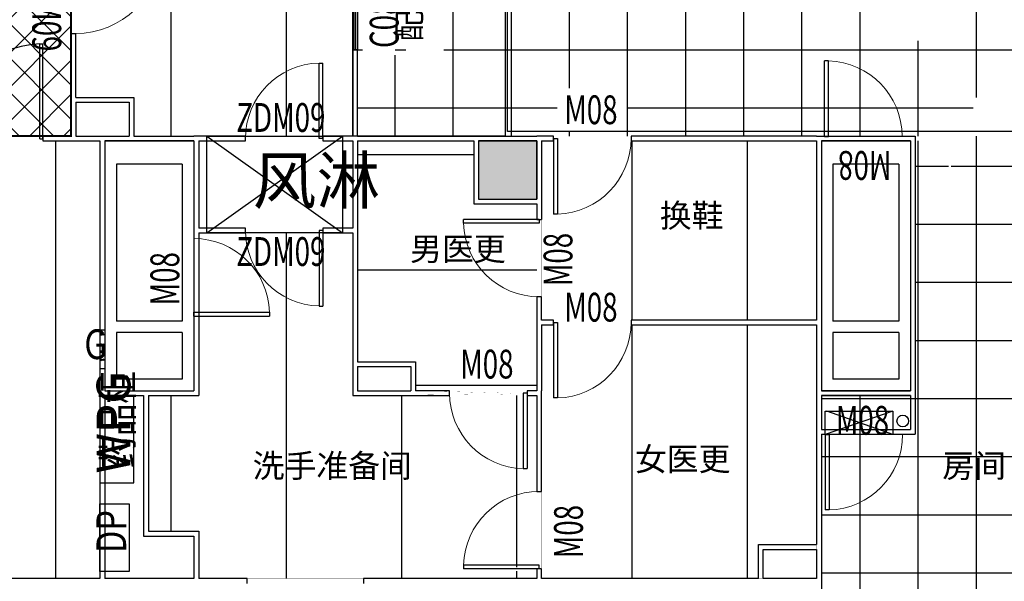
# Model space of a CAD drawing. Extents: x 281364 to 1711293, y 60297 to 317948.
# Drawn here: x 800926 to 811095, y 163568 to 169369 of the extents above; entities that cross this region are included whole.
import ezdxf

# ---------------------------------------------------------------- set-up
doc = ezdxf.new("R2010")
doc.units = 0
doc.header["$LTSCALE"] = 1000
doc.header["$MEASUREMENT"] = 0
for name, color, linetype in [('COLUMN', 9, 'Continuous'), ('PUB_HATCH', 8, 'Continuous'), ('SPACE', 7, 'Continuous'), ('TEXT', 7, 'Continuous'), ('WALL', 9, 'Continuous'), ('WINDOW', 4, 'Continuous'), ('WINDOW_TEXT', 7, 'Continuous'), ('器械', 4, 'Continuous'), ('家具', 40, 'Continuous'), ('手术室器具', 7, 'Continuous'), ('文字', 7, 'Continuous')]:
    doc.layers.add(name, color=color, linetype=linetype)
doc.styles.add('-GBCBIGGBENOR', font='GBENOR.shx', dxfattribs={"bigfont": 'GBCBIG.shx'})
doc.styles.add('_TCH_SPACE', font='SIMPLEX', dxfattribs={"bigfont": 'GBCBIG'})
doc.styles.add('_TCH_WINDOW', font='SIMPLEX', dxfattribs={"bigfont": 'GBCBIG'})
doc.styles.add('标准字体（正体）', font='GBENOR', dxfattribs={"width": 0.9, "height": 350, "bigfont": 'GBCBIG'})
pattern_1 = [(90, (14295.69890021323, 109634.1747865723), (-1190.625, 3.410605131648481e-13), [])]
pattern_2 = [(90, (14295.69890021323, 109634.1747865723), (-600.2335063322009, 1.70530256582424e-13), []), (180, (14295.69890021323, 109634.1747865723), (-1.70530256582424e-13, -600.2335063322009), [])]

# ---------------------------------------------------------------- blocks, each defined once
blk = doc.blocks.new('WPG')
at = {"layer": '器械'}
blk.add_lwpolyline([(31763.0014221794, 20336.79410530969), (32663.0014221794, 20336.79410530969), (32663.0014221794, 20686.79410530969), (31763.0014221794, 20686.79410530969)], close=True, dxfattribs=at)
at = {"layer": '器械', "style": '-GBCBIGGBENOR'}
blk.add_text('WPG', height=350, dxfattribs=at).set_placement((31857.66325532575, 20372.12050818482))
blk = doc.blocks.new('qymb')
at = {"layer": '手术室器具', "color": 8, "lineweight": -3}
for p, q in [((2345666.201083586, 619425.7388851468), (2345666.198930038, 619025.73888557)), ((2345716.200006766, 619425.7431922192), (2345666.201083586, 619425.7388851468)), ((2345677.328161434, 619376.7843717141), (2345668.466773626, 619376.7841808798)), ((2345677.328161434, 619376.7843717141), (2345677.32802912, 619382.9283717126)), ((2345677.32802912, 619382.9283717126), (2345685.680573987, 619376.7845515872)), ((2345677.328161434, 619376.7843717141), (2345677.328293748, 619370.6403717154)), ((2345677.328293748, 619370.6403717154), (2345685.680573987, 619376.7845515872)), ((2345694.032854225, 619382.928731459), (2345685.680573987, 619376.7845515872)), ((2345694.033118854, 619370.6407314618), (2345685.680573987, 619376.7845515872)), ((2345694.03298654, 619376.7847314605), (2345694.032854225, 619382.928731459)), ((2345694.03298654, 619376.7847314605), (2345699.371627538, 619376.7848464306)), ((2345694.03298654, 619376.7847314605), (2345694.033118854, 619370.6407314618)), ((2345708.175506297, 619379.9146710362), (2345702.352495941, 619373.9187295001)), ((2345711.128132616, 619376.7850996125), (2345716.466773615, 619376.7852145827)), ((2345716.200006766, 619425.7431922193), (2345716.200006765, 619025.7431926889)), ((2345677.328161434, 619272.0150753988), (2345668.466773626, 619272.0152662331)), ((2345677.328161434, 619272.0150753988), (2345677.32802912, 619265.8710754004)), ((2345677.32802912, 619265.8710754004), (2345685.680573987, 619272.0148955258)), ((2345677.328161434, 619272.0150753988), (2345677.328293748, 619278.1590753975)), ((2345677.328293748, 619278.1590753975), (2345685.680573987, 619272.0148955258)), ((2345694.033118854, 619278.1587156511), (2345685.680573987, 619272.0148955258)), ((2345694.032854225, 619265.870715654), (2345685.680573987, 619272.0148955258)), ((2345694.03298654, 619272.0147156524), (2345694.032854225, 619265.870715654)), ((2345694.03298654, 619272.0147156524), (2345694.033118854, 619278.1587156511)), ((2345694.03298654, 619272.0147156524), (2345699.371627538, 619272.0146006823)), ((2345708.175506297, 619268.8847760768), (2345702.352495941, 619274.8807176128)), ((2345711.128132616, 619272.0143475004), (2345716.466773615, 619272.0142325303)), ((2345677.328161434, 619198.7843717141), (2345668.466773626, 619198.7841808798)), ((2345677.328161434, 619198.7843717141), (2345677.32802912, 619204.9283717126)), ((2345677.32802912, 619204.9283717126), (2345685.680573987, 619198.7845515872)), ((2345677.328161434, 619198.7843717141), (2345677.328293748, 619192.6403717154)), ((2345677.328293748, 619192.6403717154), (2345685.680573987, 619198.7845515872)), ((2345694.032854225, 619204.928731459), (2345685.680573987, 619198.7845515872)), ((2345694.033118854, 619192.6407314618), (2345685.680573987, 619198.7845515872)), ((2345694.03298654, 619198.7847314605), (2345694.032854225, 619204.928731459)), ((2345694.03298654, 619198.7847314605), (2345699.371627538, 619198.7848464306)), ((2345694.03298654, 619198.7847314605), (2345694.033118854, 619192.6407314618)), ((2345708.175506297, 619201.9146710362), (2345702.352495941, 619195.9187295001)), ((2345711.128132616, 619198.7850996125), (2345716.466773615, 619198.7852145827)), ((2345677.328161434, 619114.0150753988), (2345668.466773626, 619114.0152662331)), ((2345677.328161434, 619114.0150753988), (2345677.32802912, 619107.8710754004)), ((2345677.32802912, 619107.8710754004), (2345685.680573987, 619114.0148955258)), ((2345677.328161434, 619114.0150753988), (2345677.328293748, 619120.1590753975)), ((2345677.328293748, 619120.1590753975), (2345685.680573987, 619114.0148955258)), ((2345694.033118854, 619120.1587156511), (2345685.680573987, 619114.0148955258)), ((2345694.032854225, 619107.870715654), (2345685.680573987, 619114.0148955258)), ((2345694.03298654, 619114.0147156524), (2345694.032854225, 619107.870715654)), ((2345694.03298654, 619114.0147156524), (2345694.033118854, 619120.1587156511)), ((2345694.03298654, 619114.0147156524), (2345699.371627538, 619114.0146006823)), ((2345708.175506297, 619110.8847760768), (2345702.352495941, 619116.8807176128)), ((2345711.128132616, 619114.0143475004), (2345716.466773615, 619114.0142325303)), ((2345716.200006765, 619025.7431926889), (2345666.198930038, 619025.73888557))]:
    blk.add_line(p, q, dxfattribs=at)
for centre in [(2345705.249880077, 619376.7849730216), (2345705.249880077, 619272.0144740914), (2345705.249880077, 619198.7849730216), (2345705.249880077, 619114.0144740914)]:
    blk.add_circle(centre, 5.87825254019613, dxfattribs=at)
blk = doc.blocks.new('_FZH')
blk.add_lwpolyline([(-0.5, -0.5), (0.5, -0.5), (0.5, 0.5), (-0.5, 0.5)], close=True)
at = {"layer": 'PUB_HATCH'}
blk.add_solid([(-0.5, -0.5), (0.5, -0.5), (-0.5, 0.5), (0.5, 0.5)], dxfattribs=at)
blk = doc.blocks.new('$TCHSYS$WIN2D')
for p, q in [((-0.5, 0.5), (0.5, 0.5)), ((-0.5, 0.5), (-0.4999999999999999, -0.5)), ((0.5, 0.5), (0.4999999999999998, -0.5)), ((0.5, 0.1666666666666666), (-0.5, 0.1666666666666666)), ((0.5, -0.1666666666666667), (-0.5, -0.1666666666666667)), ((-0.4999999999999999, -0.5), (0.5, -0.5))]:
    blk.add_line(p, q)
blk = doc.blocks.new('$DorLib2D$00000225')
at = {"color": 0}
for p, q in [((0.4750000000000032, -0.001447885298549778), (0.4750000000000032, 0.7521225008925327)), ((0.4750000000000032, 0.7521225008925327), (0.5000000000000036, 0.7521225008925363)), ((0.5000000000000036, -0.001447885298549778), (0.5000000000000036, 0.7521225008925363)), ((-0.4999999999999982, -3.552713678800501e-15), (-0.5, 0.252035990386009)), ((-0.4750000000000014, 0.252035990386009), (-0.5, 0.252035990386009)), ((-0.4749999999999996, -3.552713678800501e-15), (-0.4750000000000014, 0.252035990386009)), ((-0.4749999999999996, -3.552713678800501e-15), (-0.4999999999999947, -3.552713678800501e-15)), ((0.4750000000000032, -0.001447885298549778), (0.4999999999999929, -0.001447885298549778))]:
    blk.add_line(p, q, dxfattribs=at)
for centre, radius, start, end in [((0.5046168020419071, -0.001920809357812914), 0.7546247204382253, 92.24926861260724, 179.7237749158362), ((-0.5007908120542499, 0.002572563917482285), 0.2507930763238999, 359.7898704778746, 84.09743784757413)]:
    blk.add_arc(centre, radius, start, end, dxfattribs=at)
blk = doc.blocks.new('$DorLib2D$00000001')
for p, q in [((0.45, 0.9750000000000001), (0.5000000000000002, 0.9750000000000001)), ((0.45, 0), (0.45, 0.9750000000000001)), ((0.5, 0), (0.5, 0.9750000000000001)), ((0.5, 0), (0.45, 0))]:
    blk.add_line(p, q)
at = {"lineweight": 13}
blk.add_arc((0.475, 0), 0.975, 91.4692835813538, 180, dxfattribs=at)
blk = doc.blocks.new('8F平面底图')
at = {"color": 8}
for p, q in [((283153.3266965325, -498826.5411752054), (284553.3266965325, -499826.5411752054)), ((283153.3266965325, -499826.5411752059), (284553.3266965325, -498826.541175225)), ((290420.267058352, -501456.541175189), (289500.267058352, -501456.5411751937))]:
    blk.add_line(p, q, dxfattribs=at)
at = {"color": 1}
for p, q in [((290239.5461221067, -501667.8626223886), (289539.5461221067, -501907.8626223886)), ((290239.5461221067, -501907.8626223886), (289555.7850236008, -501667.8626223951))]:
    blk.add_line(p, q, dxfattribs=at)
at = {"color": 8}
for points in [[(283600.0720290306, -499826.5411752054), (283153.3266965325, -499826.5411752054), (283153.3266965325, -498826.5411752054), (283600.0720290306, -498826.5411752054)], [(283600.0720290306, -498826.5411752234), (284553.3266965325, -498826.5411752054), (284553.3266965325, -499826.5411752054), (283600.0720290306, -499826.5411752054)]]:
    blk.add_lwpolyline(points, dxfattribs=at)
at = {"color": 1}
blk.add_lwpolyline([(289539.5461221067, -501667.8626223886), (290239.5461221067, -501667.8626223886), (290239.5461221067, -501907.8626223886), (289539.5461221067, -501907.8626223886)], close=True, dxfattribs=at)
blk.add_circle((290340.9372733443, -501769.7262740711), 60.5835572835058, dxfattribs=at)
at = {"layer": 'WALL', "color": 2}
for p, q in [((281750.2670583565, -497766.5411752267), (281750.267058355, -498426.5411751157)), ((281750.2670583565, -497766.5411752267), (281800.2670583577, -497766.5411752204)), ((281800.2670583588, -498426.5411752126), (281800.2670583577, -497766.5411752204)), ((281750.267058444, -498426.5411751157), (281750.2670585117, -498826.5411752074)), ((281800.2670584354, -498476.5411751615), (281800.2670584354, -498826.5411751478)), ((281750.2670585117, -498826.5411752074), (281460.1069012699, -498826.5411752179)), ((281460.1069012699, -498826.5411752179), (281460.1069012699, -498876.5411751955)), ((281460.1069012699, -498876.5411751955), (281750.267058444, -498876.5411751937))]:
    blk.add_line(p, q, dxfattribs=at)
at = {"layer": 'WALL', "color": 6}
for p, q in [((284710.2670583553, -497936.8205960178), (284660.2670583585, -497936.8205960178)), ((284660.2670583585, -497936.8205960178), (284660.2670583562, -498826.541175191)), ((284710.2670583562, -498826.5411751804), (284710.2670583553, -497936.8205960178)), ((281800.2670583588, -498426.5411752126), (282400.2670583371, -498426.5411752126)), ((282400.2670583371, -498426.5411752126), (282400.2670583376, -498826.5411752154)), ((281800.2670584354, -498476.5411751615), (282350.2670583371, -498476.5411751615)), ((282350.2670583371, -498476.5411751615), (282350.2670583373, -498826.5411751896)), ((281800.2670584354, -498826.5411751478), (282050.2670583511, -498826.5411751937)), ((282050.2670583511, -498826.5411751937), (282350.2670583373, -498826.5411751896)), ((282400.2670583376, -498826.5411752154), (283020.2670583494, -498826.5411751937)), ((283553.0720289859, -498826.5411752011), (283020.2670583494, -498826.5411751937)), ((283553.0720289859, -498876.5411751854), (283553.0720289859, -498826.5411752011)), ((284660.2670583562, -498826.541175191), (284353.0720291384, -498826.5411751997)), ((284353.0720291384, -498826.5411751997), (284353.0720291384, -498876.5411751854)), ((284710.2670583562, -498826.5411751804), (285910.2670583564, -498826.5411751937)), ((285910.2670583564, -498826.5411751937), (286560.267058355, -498826.5411751937)), ((286735.0402852115, -498826.5411751991), (286560.267058355, -498826.5411751937)), ((286735.0402852115, -498876.54117519), (286735.0402852115, -498826.5411751991)), ((289450.2670583564, -498826.5411751937), (287535.0402852115, -498826.5411751991)), ((287535.0402852115, -498826.5411751991), (287535.0402852115, -498876.54117519)), ((289450.2670583564, -498826.5411751937), (290470.2670583548, -498826.5411752027)), ((290470.2670583548, -498826.5411752027), (290470.267058362, -501456.541175189)), ((281750.267058444, -498876.5411751937), (282050.2670583592, -498876.5411751632)), ((282050.2670583592, -498876.5411751632), (282050.2670583518, -501456.5411751943)), ((282100.2670583476, -498876.5411751884), (282100.2670583481, -501456.5411752002)), ((282100.2670583476, -498876.5411751884), (282350.2670583581, -498876.5411751937)), ((282350.2670583581, -498876.5411751937), (283020.2670583478, -498876.5411752161)), ((283020.2670583478, -498876.5411752161), (283020.2670583497, -499776.5411752014)), ((283070.2670583476, -498876.5411751908), (283070.2670583478, -499776.541175193)), ((283070.2670583476, -498876.5411751908), (283553.0720289859, -498876.5411751854)), ((284353.0720291384, -498876.5411751854), (284660.2670583425, -498876.5411751908)), ((284660.2670583425, -498876.5411751908), (284660.2670583427, -499776.541175193)), ((284710.2670583425, -498876.5411751804), (284710.2670583567, -499776.5411752014)), ((284710.2670583425, -498876.5411751804), (285910.2670583792, -498876.5411751804)), ((285910.2670583792, -498876.5411751804), (285910.2670583792, -499526.5411751867)), ((285960.2670583329, -498876.5411752323), (285960.2670583329, -499476.5411751866)), ((285960.2670583329, -498876.5411752323), (286560.2670583716, -498876.5411752322)), ((286560.2670583716, -498876.5411752322), (286560.2670583716, -499476.5411751866)), ((286610.267058372, -498876.5411751886), (286610.2670583494, -499686.4953223278)), ((286610.267058372, -498876.5411751886), (286735.0402852115, -498876.54117519)), ((287535.0402852115, -498876.54117519), (289450.2670583518, -498876.5411751886)), ((289450.2670583518, -498876.5411751886), (289450.2670583513, -500726.5411751907)), ((289500.2670583683, -498876.5411752028), (289500.267058356, -500751.5411751884)), ((289500.2670583683, -498876.5411752028), (290420.2670583548, -498876.5411752028)), ((290420.2670583548, -498876.5411752028), (290420.2670583609, -501456.541175189)), ((285960.2670583329, -499476.5411751866), (286560.2670583716, -499476.5411751866)), ((285910.2670583792, -499526.5411751867), (286560.2670583553, -499526.5411751867)), ((286560.2670583553, -499526.5411751867), (286560.2670583513, -499686.4953223279)), ((283020.2670583497, -499776.5411752014), (283020.2670583446, -501456.5411751632)), ((283553.0720291384, -499776.5411751883), (283070.2670583478, -499776.541175193)), ((283553.0720291387, -499826.5411752156), (283553.0720291384, -499776.5411751883)), ((284660.2670583427, -499776.541175193), (284353.0720291384, -499776.5411751883)), ((284353.0720291384, -499776.5411751883), (284353.0720291384, -499826.5411752156)), ((284710.2670583567, -499776.5411752014), (284710.2670583597, -501156.541175172)), ((286560.2670583513, -499686.4953223279), (286610.2670583494, -499686.4953223278)), ((283070.2670583443, -499826.5411752081), (283553.0720291387, -499826.5411752156)), ((283070.2670583443, -499826.5411752081), (283070.2670583446, -501506.5411751636)), ((284353.0720291384, -499826.5411752156), (284660.267058359, -499826.5411752081)), ((284660.267058359, -499826.5411752081), (284660.2670583569, -501156.5411751894)), ((286610.2670583516, -500486.4953223278), (286560.2670583516, -500486.4953223278)), ((286560.2670583516, -500486.4953223278), (286560.2670583555, -500751.5411751884)), ((286610.2670583555, -500726.5411751907), (286610.2670583516, -500486.4953223278)), ((286560.2670583555, -500751.5411751884), (286560.2670583315, -501456.5411751996)), ((286735.0402852115, -500726.5411751874), (286610.2670583555, -500726.5411751907)), ((286610.2670583748, -500776.5411751861), (286735.0402852115, -500776.5411751811)), ((286610.2670583748, -500776.5411751861), (286610.2670583555, -501456.5411751894)), ((286735.0402852115, -500776.5411751811), (286735.0402852115, -500726.5411751874)), ((289450.2670583513, -500726.5411751907), (287535.0402852115, -500726.5411751874)), ((287535.0402852115, -500726.5411751874), (287535.0402852115, -500776.5411751811)), ((287535.0402852115, -500776.5411751811), (289450.2670583727, -500776.5411751861)), ((289450.2670583727, -500776.5411751861), (289450.2670583152, -503046.5006489575)), ((289500.267058356, -500751.5411751884), (289500.2670583285, -501456.5411751936)), ((284660.2670583569, -501156.5411751894), (284660.2670583348, -501506.5411751753)), ((284710.2670583597, -501156.541175172), (285310.2670584379, -501156.541175172)), ((284710.2670584368, -501206.5411751725), (285260.2670583359, -501206.5411751725)), ((284710.2670584368, -501206.5411751725), (284710.2670584368, -501456.5411751748)), ((285260.2670583359, -501206.5411751725), (285260.2670583359, -501456.5411751748)), ((285310.2670584379, -501156.541175172), (285310.2670584377, -501456.5411751996)), ((282050.2670583518, -501456.5411751943), (282050.2670583585, -503396.5006489637)), ((282100.2670583481, -501456.5411752002), (282500.2670583536, -501456.5411751943)), ((282100.2670583455, -501506.5411752), (282100.267058346, -503396.5006489491)), ((282100.2670583455, -501506.5411752), (282500.2670583562, -501506.5411752)), ((282500.2670583536, -501456.5411751943), (283020.2670583446, -501456.5411751632)), ((282500.2670583562, -501506.5411752), (282500.2670583567, -502957.3834679041)), ((282550.2670583499, -501506.5411751636), (282550.2670583504, -502907.3834679035)), ((282550.2670583499, -501506.5411751636), (283070.2670583446, -501506.5411751636)), ((284660.2670583348, -501506.5411751753), (285660.4387726078, -501506.5411751978)), ((284710.2670584368, -501456.5411751748), (285260.2670583359, -501456.5411751748)), ((285660.4387726076, -501456.5411751828), (285310.2670584377, -501456.5411751996)), ((285660.4387726078, -501506.5411751978), (285660.4387726076, -501456.5411751828)), ((286560.2670583315, -501456.5411751996), (286460.4387726078, -501456.5411751828)), ((286460.4387726078, -501456.5411751828), (286460.4387726076, -501506.5411751991)), ((286460.4387726076, -501506.5411751991), (286560.2670583564, -501506.5411751997)), ((286560.2670583564, -501506.5411751997), (286560.2670583653, -502496.5927447968)), ((286610.2670583543, -502496.5927447969), (286610.2670583555, -501456.5411751894)), ((289500.2670583285, -501456.5411751936), (290420.2670583609, -501456.541175189)), ((289500.267058359, -501506.5411751933), (290420.2670583578, -501506.5411751887)), ((289500.267058359, -501506.5411751933), (289500.2670583592, -501856.541175176)), ((290420.2670583578, -501506.5411751887), (290420.2670583588, -501856.5411751718)), ((290470.267058362, -501456.541175189), (290470.267058359, -501906.5411751713)), ((289500.2670583592, -501856.541175176), (290420.2670583588, -501856.5411751718)), ((289500.2670583646, -501906.5411751757), (290470.267058359, -501906.5411751713)), ((289500.2670583646, -501906.5411751757), (289500.2670583524, -503846.7119089329)), ((286560.2670583653, -502496.5927447968), (286610.2670583543, -502496.5927447969)), ((282550.2670583504, -502907.3834679035), (283070.2670583331, -502907.3834679035)), ((283070.2670583331, -502907.3834679035), (283070.2670583331, -503396.5006489541)), ((282500.2670583567, -502957.3834679041), (283020.2670583532, -502957.3834679042)), ((283020.2670583532, -502957.3834679042), (283020.2670583529, -503396.5006489491)), ((288850.2670583574, -503046.5006489575), (289450.2670583152, -503046.5006489575)), ((288850.2670583574, -503396.5006489622), (288850.2670583574, -503046.5006489575)), ((288900.2670583574, -503096.5006489575), (289450.2670583574, -503096.5006489575)), ((288900.2670583574, -503396.5006489575), (288900.2670583574, -503096.5006489575)), ((289450.2670583598, -503096.5006489575), (289450.2670583609, -503396.5006489621)), ((286610.2670583539, -503296.5927447969), (286560.2670583634, -503296.5927447968)), ((286560.2670583634, -503296.5927447968), (286560.267058352, -503396.5006489541)), ((286610.2670583546, -503396.5006489621), (286610.2670583539, -503296.5927447969)), ((282050.2670583585, -503396.5006489637), (279520.4259062442, -503396.5006489645)), ((283020.2670583529, -503396.5006489491), (282100.267058346, -503396.5006489491)), ((283570.0838894902, -503396.5006489565), (283070.2670583331, -503396.5006489541)), ((283570.08388949, -503446.500648957), (283570.0838894902, -503396.5006489565)), ((286560.267058352, -503396.5006489541), (284770.0838894902, -503396.5006489565)), ((284770.0838894902, -503396.5006489565), (284770.08388949, -503446.5006489638)), ((288850.2670583574, -503396.5006489622), (286610.2670583546, -503396.5006489621)), ((289450.2670583609, -503396.5006489621), (288900.2670583574, -503396.500648962))]:
    blk.add_line(p, q, dxfattribs=at)
at = {"layer": 'WALL'}
for p, q in [((283020.267058352, -498876.5411751888), (282100.267058352, -498876.5411751888)), ((289500.267058352, -498876.5411751888), (289500.267058352, -500796.5411751888)), ((290420.267058352, -498876.5411751888), (289500.267058352, -498876.5411751888)), ((290420.267058352, -498876.5411751888), (290420.267058352, -500796.5411751888)), ((282220.267058352, -499116.5411751888), (282220.267058352, -500736.5411751888)), ((282900.267058352, -499116.5411751888), (282220.267058352, -499116.5411751888)), ((282900.267058352, -499116.5411751888), (282900.267058352, -500736.5411751888)), ((289620.267058352, -499116.5411751888), (289620.267058352, -500736.5411751888)), ((290300.267058352, -499116.5411751888), (289620.267058352, -499116.5411751888)), ((290300.267058352, -499116.5411751888), (290300.267058352, -500736.5411751888)), ((282900.267058352, -500736.5411751888), (282220.267058352, -500736.5411751888)), ((289500.267058352, -500796.5411751888), (289500.267058352, -501456.5411751888)), ((290300.267058352, -500736.5411751888), (289620.267058352, -500736.5411751888)), ((290420.267058352, -500796.5411751888), (290420.267058352, -501456.5411751888)), ((282900.267058352, -500856.5411751888), (282220.267058352, -500856.5411751888)), ((282220.267058352, -500856.5411751888), (282220.267058352, -501336.5411751888)), ((282900.267058352, -500856.5411751888), (282900.267058352, -501336.5411751888)), ((290300.267058352, -500856.5411751888), (289620.267058352, -500856.5411751888)), ((289620.267058352, -500856.5411751888), (289620.267058352, -501336.5411751888)), ((290300.267058352, -500856.5411751888), (290300.267058352, -501336.5411751888)), ((282900.267058352, -501336.5411751888), (282220.267058352, -501336.5411751888)), ((290300.267058352, -501336.5411751888), (289620.267058352, -501336.5411751888)), ((290420.267058352, -501506.541175189), (289500.267058352, -501506.541175189))]:
    blk.add_line(p, q, dxfattribs=at)
at = {"layer": '家具'}
blk.add_lwpolyline([(282050.2670583522, -503324.2168198521), (282050.2670583522, -502624.2168198521), (282350.2670583522, -502624.2168198521), (282350.2670583522, -503324.2168198521)], close=True, dxfattribs=at)
at = {"layer": 'COLUMN', "xscale": 600, "yscale": 600, "zscale": 600}
blk.add_blockref('_FZH', (286260.267058352, -499176.5411751888), dxfattribs=at)
at = {"layer": 'TEXT', "color": 1, "xscale": -1}
blk.add_blockref('qymb', (2627766.467065115, -1120252.327304994), dxfattribs=at)
at = {"layer": 'WINDOW', "color": 0}
ref = blk.add_blockref('$DorLib2D$00000001', (281800.2670583578, -497316.5411752204), dxfattribs=dict(at, xscale=-900, yscale=900, zscale=-900, rotation=270))
ref.add_attrib('A', 'ZDM09', (281351.517058359, -497031.5411752206), dxfattribs={"layer": 'WINDOW_TEXT', "color": 0, "height": 297.5, "rotation": 270, "style": '_TCH_WINDOW', "width": 0.7058823529411765})
ref = blk.add_blockref('$TCHSYS$WIN2D', (284685.2670583532, -497486.8205959724), dxfattribs=dict(at, xscale=900, yscale=-50, zscale=900, rotation=270))
ref.add_attrib('A', 'C0821', (285134.0170583532, -497916.8205959724), dxfattribs={"layer": 'WINDOW_TEXT', "color": 0, "height": 297.5, "rotation": 90, "style": '_TCH_WINDOW', "width": 0.7058823529411765})
at = {"layer": 'WINDOW'}
ref = blk.add_blockref('$DorLib2D$00000225', (280810.1069012692, -498851.5411751937), dxfattribs=dict(at, xscale=1300, yscale=1300, zscale=1300))
ref.add_attrib('A', 'M13', (280540.1069012689, -499300.2911751937), dxfattribs={"layer": 'WINDOW_TEXT', "height": 297.5, "style": '_TCH_WINDOW', "width": 0.7058823529411765})
at = {"layer": 'WINDOW', "color": 0}
ref = blk.add_blockref('$DorLib2D$00000001', (289934.3327267189, -498830.0246809861), dxfattribs=dict(at, xscale=800, yscale=-800, zscale=800, rotation=180))
ref.add_attrib('A', 'M08', (290224.3327267189, -498981.2746809863), dxfattribs={"layer": 'WINDOW_TEXT', "color": 0, "height": 297.5, "rotation": 180, "style": '_TCH_WINDOW', "width": 0.7058823529411765})
ref = blk.add_blockref('$DorLib2D$00000001', (283953.0720290309, -498851.5411751937), dxfattribs=dict(at, xscale=800, yscale=800, zscale=800))
ref.add_attrib('A', 'ZDM09', (283458.0720290306, -498782.7601158148), dxfattribs={"layer": 'WINDOW_TEXT', "color": 0, "height": 297.5, "style": '_TCH_WINDOW', "width": 0.7058823529411765})
ref = blk.add_blockref('$DorLib2D$00000001', (287135.0402851899, -498851.5411751937), dxfattribs=dict(at, xscale=-800, yscale=-800, zscale=-800))
ref.add_attrib('A', 'M08', (286845.0402851896, -498703.2253581037), dxfattribs={"layer": 'WINDOW_TEXT', "color": 0, "height": 297.5, "style": '_TCH_WINDOW', "width": 0.7058823529411765})
ref = blk.add_blockref('$DorLib2D$00000001', (286585.2670583553, -500086.4953223611), dxfattribs=dict(at, xscale=-800, yscale=-800, zscale=-800, rotation=270.0000000000105))
ref.add_attrib('A', 'M08', (286929.077723095, -500376.4953223611), dxfattribs={"layer": 'WINDOW_TEXT', "color": 0, "height": 297.5, "rotation": 90.0000000000105, "style": '_TCH_WINDOW', "width": 0.7058823529411765})
ref = blk.add_blockref('$DorLib2D$00000001', (283020.2670583469, -500285.0330610097), dxfattribs=dict(at, xscale=-800, yscale=-800, zscale=800, rotation=90))
ref.add_attrib('A', 'M08', (282869.0170583467, -500575.0330610097), dxfattribs={"layer": 'WINDOW_TEXT', "color": 0, "height": 297.5, "rotation": 90, "style": '_TCH_WINDOW', "width": 0.7058823529411765})
ref = blk.add_blockref('$DorLib2D$00000001', (283953.0720290304, -499801.5411752014), dxfattribs=dict(at, xscale=800, yscale=-800, zscale=800))
ref.add_attrib('A', 'ZDM09', (283458.0720290306, -500167.8222345808), dxfattribs={"layer": 'WINDOW_TEXT', "color": 0, "height": 297.5, "style": '_TCH_WINDOW', "width": 0.7058823529411765})
ref = blk.add_blockref('$DorLib2D$00000001', (287135.0402851894, -500751.5411751884), dxfattribs=dict(at, xscale=800, yscale=800, zscale=800, rotation=180))
ref.add_attrib('A', 'M08', (286845.0402851896, -500742.4273161364), dxfattribs={"layer": 'WINDOW_TEXT', "color": 0, "height": 297.5, "style": '_TCH_WINDOW', "width": 0.7058823529411765})
ref = blk.add_blockref('$DorLib2D$00000001', (286060.4387726083, -501481.5411751888), dxfattribs=dict(at, xscale=800, yscale=-800, zscale=800))
ref.add_attrib('A', 'M08', (285770.4387726083, -501330.2911751886), dxfattribs={"layer": 'WINDOW_TEXT', "color": 0, "height": 297.5, "style": '_TCH_WINDOW', "width": 0.7058823529411765})
ref = blk.add_blockref('$DorLib2D$00000001', (289939.5461221067, -501907.8626223886), dxfattribs=dict(at, xscale=800, yscale=800, zscale=800, rotation=180))
ref.add_attrib('A', 'M08', (289649.5461221074, -501910.8432093878), dxfattribs={"layer": 'WINDOW_TEXT', "color": 0, "height": 297.5, "style": '_TCH_WINDOW', "width": 0.7058823529411765})
ref = blk.add_blockref('$DorLib2D$00000001', (286585.267058352, -502896.5927447301), dxfattribs=dict(at, xscale=800, yscale=-800, zscale=800, rotation=269.9999999998642))
ref.add_attrib('A', 'M08', (287037.7916435134, -503186.5927447306), dxfattribs={"layer": 'WINDOW_TEXT', "color": 0, "height": 297.5, "rotation": 89.99999999986423, "style": '_TCH_WINDOW', "width": 0.7058823529411765})
at = {"layer": '器械', "rotation": 90}
for p in [(302737.0611636622, -534169.5425973712), (302737.0611636632, -534169.5425973705)]:
    blk.add_blockref('WPG', p, dxfattribs=at)
at = {"layer": 'SPACE', "color": 8, "style": '_TCH_SPACE'}
blk.add_text('配安全锥', height=241.1347517730497, rotation=90, dxfattribs=at).set_placement((285365.0241461066, -497851.9876221623))
for s, height, p in [('风淋', 482.2695035460993, (283627.2884355949, -499525.1962645215)), ('换鞋', 241.1347517730497, (287831.4920404386, -499767.7387210458)), ('男医更', 241.1347517730497, (285253.0169542988, -500112.1931076566)), ('女医更', 241.1347517730497, (287574.3996281209, -502282.5502684235)), ('洗手准备间', 241.1347517730497, (283626.9009639493, -502352.5365884296)), ('房间', 241.1347517730497, (290749.7303408901, -502351.8623165343))]:
    blk.add_text(s, height=height, dxfattribs=at).set_placement(p)
at = {"layer": '文字', "style": '标准字体（正体）', "width": 0.8}
blk.add_text('G', height=307.2, dxfattribs=at).set_placement((281888.7668491004, -501129.8508373359))
for s, p in [('药品柜', (282389.8507592198, -502260.760129874)), ('DP', (282320.8061392915, -503132.4558387731))]:
    blk.add_text(s, height=307.2, rotation=90, dxfattribs=at).set_placement(p)

msp = doc.modelspace()

# ---------------------------------------------------------------- hatches: boundary and pattern name
h = msp.add_hatch()
h.set_pattern_fill('ANSI37', color=3, scale=2000, style=0)
h.set_pattern_definition([(45, (0, 0), (-176.7766952966369, 176.7766952966369), []), (135, (0, 0), (-176.7766952966369, -176.7766952966369), [])])
h.paths.add_polyline_path([(794655.3783586507, 176246.1042714728), (794655.3783586175, 174596.1550691709), (790865.3783585811, 174596.1550690552), (790865.3783585932, 173006.104271437), (790865.3783586265, 172556.1042715439), (790865.378358593, 170926.1042716057), (791515.3783585924, 170926.1042716092), (791515.3783585929, 170226.1042714629), (790865.3783585853, 170226.1042642185), (790866.715666376, 168165.3896356412), (792535.8316165741, 168166.1042715438), (792683.5, 168166.104271467), (799638.0926930155, 168166.1042714672), (799688.0926929469, 168166.1042715216), (801455.3783587458, 168166.1042715216), (801455.3783585912, 175846.1042715042), (800065.3783586149, 175846.1042714691), (800065.3783586149, 176246.1042714691), (798915.3783585753, 176246.1042714898), (798215.3783585832, 176246.1042714691), (797065.3783586079, 176246.1042714691), (797015.3783585315, 176246.1042714728)])
h = msp.add_hatch()
h.set_pattern_fill('ANSI37', color=4, scale=378.099846508473, angle=45, style=0)
h.set_pattern_definition(pattern_2)
h.paths.add_polyline_path([(821091.1982445507, 169989.3009992549), (820385.3075921483, 169989.3210092381), (820385.3075921483, 170226.1042714709), (805615.3783585606, 170226.1042714709), (805615.3783587208, 170926.1042714613), (805795.3783585863, 170926.1042714613), (805795.3783585631, 171746.1042714705), (804415.3783585976, 171746.10427148), (804415.3783585867, 168166.1042714667), (817575.3783585909, 168166.1042714667), (817575.378358597, 163016.2102331661), (818068.9104752108, 163380.888046427), (818775.3783596074, 163950.3340752925), (818775.3783596086, 166055.88613686), (819375.3783596095, 166055.88613686), (819375.3783596077, 167586.3140721415), (818775.3768572644, 167586.3209191184), (818775.4000048746, 168402.8973997526), (819698.93110339, 168402.903069822), (819698.9311033904, 167586.3098249051), (819425.3783596177, 167586.3132365558), (819425.3783596184, 166976.1042714639), (821663.6214606997, 166976.1042714729), (821663.6214606989, 167826.1098374279), (821091.1916562614, 167826.1155812313)])
h.paths.add_polyline_path([(810057.6193999882, 169151.2669435429), (810504.4279106266, 169151.2669435429), (810504.4279106266, 169510.3094967344), (810057.6193999882, 169510.3094967344)], flags=16)
h.paths.add_polyline_path([(818718.5, 165002), (818694.5, 165743.5), (818469, 165730), (818474, 165003)], flags=16)
h.paths.add_polyline_path([(818092.6859502908, 164521.5586368174), (818092.6859502898, 165250.3086368174), (817646.4359502898, 165250.3086368168), (817646.4359502908, 164521.5586368168)], flags=16)
h.paths.add_polyline_path([(813947.4306410495, 168217.9792714709), (814676.1806410495, 168217.9792714709), (814676.1806410495, 168664.2292714709), (813947.4306410495, 168664.2292714709)], flags=16)
h.paths.add_polyline_path([(810773.2386218134, 168118.1827385904), (811461.9886218134, 168118.1827385904), (811461.9886218134, 168564.4327385904), (810773.2386218134, 168564.4327385904)], flags=17)
h.paths.add_polyline_path([(806475.7765854236, 168215.045088556), (807204.5265854236, 168215.045088556), (807204.5265854236, 168661.295088556), (806475.7765854236, 168661.295088556)], flags=16)
h.paths.add_polyline_path([(804913.5033585872, 169003.4498506872), (804913.5033585872, 170012.1998506872), (804467.2533585872, 170012.1998506872), (804467.2533585872, 169003.4498506872)], flags=16)
h.paths.add_polyline_path([(804927.3407344018, 170853.9827830882), (804927.3407344018, 171582.7327830882), (804481.0907344018, 171582.7327830882), (804481.0907344018, 170853.9827830882)], flags=16)
h.paths.add_polyline_path([(804678.4258283097, 171238.4053913404), (805407.1758283097, 171238.4053913404), (805407.1758283097, 171684.6553913404), (804678.4258283097, 171684.6553913404)], flags=16)
h.paths.add_polyline_path([(811430.4227287078, 169752.9792714723), (812149.1727287078, 169752.9792714723), (812149.1727287078, 170199.2292714723), (811430.4227287078, 170199.2292714723)], flags=16)
h.paths.add_polyline_path([(819401.8941224534, 170179.5862754919), (820007.987728568, 170264.7666118019), (819319.237728568, 170264.7666118019)], flags=16)
h.paths.add_polyline_path([(814489.1410573357, 169818.5166118019), (815177.8910573357, 169818.5166118019), (815177.8910573357, 170264.7666118019), (814489.1410573357, 170264.7666118019)], flags=16)
h.paths.add_polyline_path([(805307.8265363155, 168939.2754998751), (805307.8265363155, 170048.8499679602), (804805.1669618475, 170048.8499679602), (804805.1669618475, 168939.2754998751)], flags=16)
h = msp.add_hatch()
h.set_pattern_fill('ANSI31', color=3, scale=750, angle=45, style=0)
h.set_pattern_definition(pattern_1)
h.paths.add_polyline_path([(804365.3783585867, 170226.1042714643), (801505.37835873, 170226.1042714923), (801505.3783587189, 170097.8482762298), (802260.3783585889, 170097.8482762298), (802260.3783585889, 170057.8482762298), (802260.1219061736, 170057.8482762298, -0.397412667008258), (801505.3783586503, 169298.2490202034), (801505.3783585874, 168566.1042715054), (802105.3783585608, 168566.1042715007), (802105.378358561, 168166.1042714578), (803258.5840732357, 168166.1042714583, -0.3974126670338721), (804018.1833292644, 168920.8478190506), (804018.1833292644, 168921.1042714659), (804058.1833292644, 168921.1042714659), (804058.1833292644, 168166.1042714586), (804365.3783585776, 168166.1042714588)])
h.paths.add_polyline_path([(802260.1219061736, 170057.8482762298), (801505.3783587156, 170057.8482762298), (801505.3783586503, 169298.2490202034, 0.3974126670082579)], flags=17)
h.paths.add_polyline_path([(804018.1833292644, 168920.8478190506, 0.3974126670338721), (803258.5840732357, 168166.1042714583), (804018.1833292644, 168166.1042714586)], flags=17)
h.paths.add_polyline_path([(803079.2932893427, 169610.1217127356), (803285.5432893427, 169610.1217127356), (803285.5432893427, 169928.8717127356), (803079.2932893427, 169928.8717127356)], flags=24)
h.paths.add_polyline_path([(802735.476799981, 169588.1137340122), (803170.3172255129, 169588.1137340122), (803170.3172255129, 169943.1669255016), (802735.476799981, 169943.1669255016)], flags=24)
h.paths.add_polyline_path([(803088.8083292645, 168135.5103308448), (804227.5583292645, 168135.5103308448), (804227.5583292645, 168581.7603308448), (803088.8083292645, 168581.7603308448)], flags=9)
h = msp.add_hatch()
h.set_pattern_fill('ANSI31', color=3, scale=750, angle=45, style=0)
h.set_pattern_definition(pattern_1)
h.paths.add_polyline_path([(801755.3783585852, 168116.1042714659), (801455.378358678, 168116.1042714659), (799638.092692966, 168116.1042714659), (798915.3783585798, 168116.1042714659), (798915.3783585799, 167466.1042714662), (798215.3783585876, 167466.1042714662), (798215.3783585875, 168116.1042714659), (795827.696419802, 168116.1042714659), (795827.696419802, 168166.1042714659), (795375.378358585, 168166.1042714659), (795375.3783585848, 168566.1042714714), (795827.696419802, 168566.1042714714), (795827.696419802, 168616.1042714691), (793039.7234828047, 168616.1042714702), (793039.7234828047, 168566.1042714714), (795325.3783585848, 168566.1042714714), (795325.378358585, 168166.1042714659), (795325.3783585854, 166020.2045888279), (795336.4422946647, 166020.2048270949), (795340.4819551178, 166024.3644569814, -1.497206349527569), (795330.4502327337, 166020.204824644), (795330.384885158, 166013.9675252449), (795336.4422946647, 166020.2048270949), (795325.378358586, 166020.2045888279), (795325.378358586, 165862.2045888279), (795336.4422946647, 165862.2048270949), (795340.4819551178, 165866.3644569814, -1.497206349527569), (795330.4502327337, 165862.204824644), (795330.3527080838, 165855.9343925792), (795336.4422946647, 165862.2048270949), (795325.378358586, 165862.2045888279), (795325.378358586, 165536.1042714661), (794405.378358586, 165536.1042714661), (794405.378358586, 165766.0570273281), (794355.378358591, 165766.0613343543), (794355.3783585916, 165484.980476057), (794405.3783585875, 165484.980476057), (794405.3783585875, 165486.1042714661), (795325.3783585855, 165486.1042714661), (795375.3783585865, 165484.980476057), (795375.3783585865, 164584.980476057), (795375.378358586, 163596.1447977001), (800555.3783585833, 163596.1447977001), (800555.3783585833, 163996.1447977013), (801755.3783585862, 163996.1447977013), (801755.3783585862, 164368.4286268075), (801755.3783585858, 165536.1042714653)])
h.paths.add_polyline_path([(795332.2921521043, 165951.2487142035), (795336.4422946647, 165946.9753211233), (795342.2067378128, 165946.9751969833, 0.6579218068174303)], flags=0)
h.paths.add_polyline_path([(795364.250203917, 165862.2054259515), (795364.250336231, 165856.0614259531), (795355.8977913645, 165862.2052460784), (795347.5455111258, 165856.0610662067), (795347.5453788114, 165862.2050662051), (795347.5452464975, 165868.3490662038), (795355.8977913645, 165862.2052460784), (795364.2500716031, 165868.3494259502), (795364.250203917, 165862.2054259515), (795375.3783585854, 165862.2056656017), (795375.3783585854, 165946.9744826166), (795364.250203917, 165946.9747222668), (795364.2500716031, 165940.8307222681), (795355.8977913645, 165946.9749021399), (795347.545246497, 165940.8310820141), (795347.5455111258, 165953.1190820116), (795355.8977913645, 165946.9749021399), (795364.250336231, 165953.1187222652), (795364.250203917, 165946.9747222668), (795375.3783585854, 165946.9744826166), (795375.3783585854, 166020.2056656017), (795375.378109393, 166020.2056655964), (795375.3789600444, 165862.2056656147)], flags=0)
h.paths.add_polyline_path([(795332.2921521043, 166129.2487142035), (795336.4422946647, 166124.9753211233), (795342.2067378128, 166124.9751969833, 0.6579218068174285)], flags=0)
h.paths.add_polyline_path([(795364.250203917, 166124.9747222668), (795364.2500716031, 166118.8307222681), (795355.8977913645, 166124.9749021399), (795347.545246497, 166118.8310820141), (795347.5455111258, 166131.1190820116), (795355.8977913645, 166124.9749021399), (795364.250336231, 166131.1187222652)], flags=0)
h.paths.add_polyline_path([(795364.2500716031, 166026.3494259502), (795364.250336231, 166014.0614259531), (795355.8977913645, 166020.2052460784), (795347.5455111258, 166014.0610662067), (795347.5453788114, 166020.2050662051), (795336.4422946647, 166020.204827095), (795344.5494014663, 166028.5526979459), (795355.8977913645, 166020.2052460784)], flags=0)
h.paths.add_polyline_path([(801755.3783585825, 163996.1447977013), (800555.3783585833, 163996.1447977013), (800555.3783585833, 163596.1447977027), (801755.378358582, 163596.144797695)])
h.paths.add_polyline_path([(798415.8593997023, 165985.160748376), (799023.5721656597, 165985.160748376), (799023.5721656597, 166340.2139398655), (798415.8593997023, 166340.2139398655)], flags=24)
h.paths.add_polyline_path([(800169.8432015029, 167617.9792714659), (800858.5932015029, 167617.9792714659), (800858.5932015029, 168064.2292714659), (800169.8432015029, 168064.2292714659)], flags=24)
h.paths.add_polyline_path([(795330.1326327205, 165805.9845672169), (795571.5913339115, 165805.9845672169), (795571.5913339115, 166191.3490692049), (795330.1326327205, 166191.3490692049)], flags=24)
h.paths.add_polyline_path([(801549.7668651394, 165798.1123583298), (801791.2255663304, 165798.1123583298), (801791.2255663304, 166183.4768603178), (801549.7668651394, 166183.4768603178)], flags=9)
h.paths.add_polyline_path([(800886.2575418807, 163581.02154158), (801451.5331324318, 163581.02154158), (801451.5331324318, 164023.9349274068), (800886.2575418807, 164023.9349274068)], flags=9)
h = msp.add_hatch()
h.set_pattern_fill('ANSI31', color=3, scale=750, angle=315, style=0)
h.set_pattern_definition([(0, (14295.69890021323, 109634.1747865723), (3.410605131648481e-13, 1190.625), [])])
h.paths.add_polyline_path([(806265.378358589, 167269.1501242985), (805510.6348110045, 167269.1501242985, 0.3974126670305528), (806265.378358588, 166509.5508682702)], flags=17)
h.paths.add_polyline_path([(805510.6348110045, 167269.1501242985), (805510.3783585893, 167269.1501242985), (805510.3783585893, 167309.1501242985), (806265.378358589, 167309.1501242985), (806265.3783585893, 167466.104271453), (805615.3783585902, 167466.104271453), (805615.3783585902, 168116.1042714667), (804415.3783585909, 168116.1042714667), (804415.3783585908, 165836.1042714951), (805015.3783585879, 165836.1042714951), (805015.3783585879, 165536.1042714707), (806265.3783585867, 165536.1042714691), (806265.378358588, 166509.5508682702, -0.3974126670305528)])
h.paths.add_polyline_path([(805170.2293183627, 166936.9682964498), (805777.94208432, 166936.9682964498), (805777.94208432, 167284.0427645349), (805170.2293183627, 167284.0427645349)], flags=24)
h.paths.add_polyline_path([(805394.1750728423, 165587.9792714711), (806122.9250728423, 165587.9792714711), (806122.9250728423, 166034.2292714711), (805394.1750728423, 166034.2292714711)], flags=24)
h = msp.add_hatch()
h.set_pattern_fill('ANSI31', color=3, scale=750, angle=45, style=0)
h.set_pattern_definition(pattern_1)
h.paths.add_polyline_path([(809155.3783585939, 168116.1042714651), (807239.750841452, 168116.1042714651, -0.3974126670307309), (806480.1515854237, 167361.3607238812), (806480.1515854237, 167361.1042714659), (806440.1515854237, 167361.1042714659), (806440.1515854237, 168116.1042714651), (806315.3783586009, 168116.1042714651), (806315.3783586009, 166266.1042714698), (809155.3783585939, 166266.1042714698)])
h.paths.add_polyline_path([(807239.750841452, 168116.1042714651), (806480.1515854237, 168116.1042714651), (806480.1515854237, 167361.3607238812, 0.3974126670307309)], flags=17)
h.paths.add_polyline_path([(807648.3054683321, 167276.7684277414), (808089.7948300344, 167276.7684277414), (808089.7948300344, 167635.8109809329), (807648.3054683321, 167635.8109809329)], flags=24)
h.paths.add_polyline_path([(806475.7765854236, 166175.8431305232), (807204.5265854236, 166175.8431305232), (807204.5265854236, 166622.0931305232), (806475.7765854236, 166622.0931305232)], flags=9)
h.paths.add_polyline_path([(806708.5640233287, 166544.7751242985), (806708.5640233287, 167273.5251242985), (806262.3140233287, 167273.5251242985), (806262.3140233287, 166544.7751242985)], flags=9)
h = msp.add_hatch()
h.set_pattern_fill('ANSI37', color=4, scale=378.099846508473, angle=45, style=0)
h.set_pattern_definition(pattern_2)
h.paths.add_polyline_path([(812125.3783585867, 168116.1042714631), (811717.6136218129, 168116.1042714638), (811717.6136218129, 167556.1042714659), (811687.6136218129, 167556.1042714659), (811687.6136218129, 167556.2966107774, -0.39432098439591), (811118.1480539648, 168116.1042714647), (811117.079189661, 168116.1042714647, -0.3943209843959106), (810547.6136218129, 167556.2966107774), (810547.6136218129, 167556.1042714659), (810517.6136218129, 167556.1042714659), (810517.6136218129, 168116.1042714657), (810175.3783586012, 168116.1042714662), (810175.378358596, 165486.1042714659), (809205.3783585955, 165486.1042714659), (809205.3783585955, 161596.1042713267), (812125.3783585654, 161596.1042713172)])
h.paths.add_polyline_path([(811117.079189661, 168116.1042714647), (810547.6136218129, 168116.1042714656), (810547.6136218129, 167556.2966107774, 0.3943209843959108)], flags=17)
h.paths.add_polyline_path([(811687.6136218129, 168116.1042714638), (811118.1480539648, 168116.1042714647, 0.3943209843959098), (811687.6136218129, 167556.2966107774)], flags=16)
h.paths.add_polyline_path([(810559.2299389965, 164693.3097258699), (810983.4320666561, 164693.3097258699), (810983.4320666561, 165048.3629173593), (810559.2299389965, 165048.3629173593)], flags=24)
h.paths.add_polyline_path([(812054.3207669014, 162041.3666371044), (812054.3207669014, 162770.1166371044), (811608.0707669014, 162770.1166371045), (811608.0707669014, 162041.3666371045)], flags=24)
h.paths.add_polyline_path([(812054.3207668969, 164521.9475397395), (812054.3207668969, 165250.6975397395), (811608.0707668969, 165250.6975397396), (811608.0707668969, 164521.9475397396)], flags=24)
h.paths.add_polyline_path([(811180.3965017286, 161489.6629011034), (811909.1465017286, 161489.6629011033), (811909.1465017286, 161935.9129011033), (811180.3965017286, 161935.9129011034)], flags=9)
h.paths.add_polyline_path([(809703.5033585884, 162200.5585378104), (809703.5033585887, 162889.3085378104), (809257.2533585887, 162889.3085378106), (809257.2533585884, 162200.5585378106)], flags=24)
h = msp.add_hatch()
h.set_pattern_fill('ANSI31', color=3, scale=750, angle=45, style=0)
h.set_pattern_definition(pattern_1)
h.paths.add_polyline_path([(805358.9508168141, 165486.1042714664), (804365.3783585817, 165486.1042714708), (804365.3783585817, 167166.1042714745), (804058.1833292644, 167166.1042714724), (804058.1833292644, 166411.1042714582), (804018.1833292644, 166411.1042714582), (804018.1833292644, 166411.3607238735, -0.3974126670342864), (803258.5840732357, 167166.104271467), (802775.3783586151, 167166.1042714636), (802775.3783585934, 165486.1042714584), (802884.753109434, 165486.1042714583), (802884.7531094333, 164086.1042714583), (802775.3783585541, 164086.1042714584), (802775.3783585539, 163596.1447977), (806265.3783585922, 163596.1447977008), (806265.3783585923, 163673.0527019294), (805510.378358585, 163673.0527019312), (805510.3783585851, 163713.0527019312), (805510.6348110003, 163713.0527019312, -0.3974126670338043), (806265.3783585943, 164472.651957958), (806265.3783585967, 165486.1042714625), (806158.5500728423, 165486.1042714629), (806158.5500728423, 164731.1042714708), (806118.5500728423, 164731.1042714708), (806118.5500728423, 164731.3607238861, -0.397412667029438)])
h.paths.add_polyline_path([(806118.5500728423, 165486.1042714631), (805358.9508168141, 165486.1042714664, 0.3974126670294382), (806118.5500728423, 164731.3607238861)], flags=17)
h.paths.add_polyline_path([(806265.3783585943, 164472.651957958, 0.3974126670338042), (805510.6348110003, 163713.0527019312), (806265.3783585925, 163713.0527019294)], flags=17)
h.paths.add_polyline_path([(804018.1833292644, 167166.1042714721), (803258.5840732357, 167166.104271467, 0.3974126670342865), (804018.1833292644, 166411.3607238735)], flags=16)
h.paths.add_polyline_path([(802884.753109434, 165486.1042714583), (802284.753109434, 165486.1042714586), (802284.7531094333, 164086.1042714585), (802775.3783585541, 164086.1042714586), (802884.7531094333, 164086.1042714583)])
h.paths.add_polyline_path([(802824.7531094333, 164146.1042714583), (802344.7531094333, 164146.1042714586), (802344.753109434, 165426.1042714586), (802824.753109434, 165426.1042714583)], flags=16)
h.paths.add_polyline_path([(802595.6531094338, 165056.1042714584, -1), (802563.2531094338, 165056.1042714585), (802444.7531094338, 165056.1042714585), (802444.7531094336, 164523.6042714585), (802563.2531094336, 164523.6042714585, -1), (802595.6531094336, 164523.6042714585, -1), (802563.2531094336, 164523.6042714585), (802444.7531094336, 164523.6042714585), (802444.7531094338, 165056.1042714585), (802563.2531094338, 165056.1042714585, -1)], flags=0)
h.paths.add_polyline_path([(802824.753109434, 165426.1042714583), (802444.753109434, 165426.1042714585), (802444.7531094338, 165056.1042714585), (802563.2531094338, 165056.1042714585, -1), (802595.6531094338, 165056.1042714585, -1), (802563.2531094338, 165056.1042714585), (802444.7531094338, 165056.1042714585), (802444.7531094336, 164523.6042714585), (802563.2531094336, 164523.6042714585, -1), (802595.6531094336, 164523.6042714585, -1), (802563.2531094336, 164523.6042714585), (802444.7531094336, 164523.6042714585), (802444.7531094333, 164146.1042714585), (802824.7531094333, 164146.1042714583)], flags=0)
h.paths.add_polyline_path([(802444.753109434, 165426.1042714585), (802344.753109434, 165426.1042714586), (802344.7531094338, 165056.1042714586), (802444.7531094338, 165056.1042714585)], flags=16)
h.paths.add_polyline_path([(802444.7531094336, 164523.6042714585), (802344.7531094336, 164523.6042714586), (802344.7531094333, 164146.1042714586), (802444.7531094333, 164146.1042714585)], flags=0)
h.paths.add_polyline_path([(802284.753109434, 165486.1042714654), (802255.378358604, 165486.1042714654), (802255.378358604, 164086.1042714585), (802284.7531094333, 164086.1042714585)])
h.paths.add_polyline_path([(803700.3633280131, 164689.3109858895), (804649.8314131194, 164689.3109858895), (804649.8314131194, 165048.353539081), (803700.3633280131, 165048.353539081)], flags=24)
h.paths.add_polyline_path([(803088.8083292645, 166750.4482120788), (804227.5583292645, 166750.4482120788), (804227.5583292645, 167196.6982120788), (803088.8083292645, 167196.6982120788)], flags=9)
h = msp.add_hatch()
h.set_pattern_fill('ANSI31', color=3, scale=750, angle=45, style=0)
h.set_pattern_definition(pattern_1)
h.paths.add_polyline_path([(809155.3783585769, 166216.1042714639), (807239.7508414518, 166216.1042714639, -0.3974126670283321), (806480.1515854236, 165461.3607238864), (806480.1515854236, 165461.1042714712), (806440.1515854236, 165461.1042714712), (806440.1515854236, 166216.1042714639), (806315.3783585794, 166216.1042714639), (806315.3783585794, 163596.144797697), (809155.3783585769, 163596.144797697)])
h.paths.add_polyline_path([(807239.7508414518, 166216.1042714639), (806480.1515854236, 166216.1042714639), (806480.1515854236, 165461.3607238864, 0.397412667028332)], flags=17)
h.paths.add_polyline_path([(807486.9577368655, 164765.9462420659), (808103.9790134613, 164765.9462420659), (808103.9790134613, 165117.0100718531), (807486.9577368655, 165117.0100718531)], flags=24)
h.paths.add_polyline_path([(806817.2779437472, 163708.6777019288), (806817.2779437491, 164437.4277019288), (806371.0279437491, 164437.4277019299), (806371.0279437472, 163708.6777019299)], flags=24)

# ---------------------------------------------------------------- linework, layer by layer
at = {"color": 2, "const_width": 20}
msp.add_lwpolyline([(798915.3783585753, 176246.1042714691), (800065.3783586149, 176246.1042714691), (800065.3783586149, 175846.1042714691), (801455.3783585911, 175846.1042714349), (801455.3783587457, 168166.1042714522), (799688.0926929468, 168166.1042714523), (799688.0926929468, 168166.1042714523), (792535.8316165735, 168166.1042714745), (792535.8316165735, 168166.1042714745), (790866.715666376, 168165.3896356412), (790865.7909019727, 170213.2649857824), (791515.3783585927, 170226.1042713936), (791515.3783585923, 170926.1042715399), (791265.500637563, 170926.1042715399), (791265.500637563, 174596.1550691015), (794655.3783586174, 174596.1550691015), (794655.3783586172, 175846.1042714682), (797065.3783586079, 175846.1042714682), (797065.3783586079, 176246.1042714691), (798215.3783585832, 176246.1042714691), (798215.378358583, 175846.1042714665), (798915.3783585753, 175846.1042714665)], close=True, dxfattribs=at)
at = {"color": 5}
for points in [[(804365.3783585911, 171746.1042714725), (805940.3783585897, 171746.1042714725), (805940.3783585897, 168166.104271466), (804365.3783585911, 168166.104271466)], [(805965.378358586, 170276.1042714709), (819698.9311033902, 170276.1042714709), (819698.9311033902, 168213.6860758716), (805965.378358586, 168213.6860758716)]]:
    msp.add_lwpolyline(points, close=True, dxfattribs=at)
at = {"color": 3, "const_width": 1}
for points in [[(801505.3783585874, 170226.1042714923), (804365.3783585867, 170226.1042714643), (804365.3783585776, 168166.1042714588), (802105.378358561, 168166.1042714578), (802105.3783585608, 168566.1042715007), (801505.3783585874, 168566.1042715054), (801505.37835873, 170226.1042714923)], [(795375.378358581, 168116.1042714643), (798215.3783585875, 168116.1042714643), (798215.3783585875, 167466.1042714666), (798915.3783586228, 167466.1042714666), (798915.3783586414, 168116.1042714866), (801755.378358587, 168116.1042714852), (801755.378358582, 163596.144797695), (795375.3783585732, 163596.1447977357), (795375.378358585, 168116.1042714643)], [(804415.3783585856, 168116.1042714667), (805615.3783585902, 168116.1042714667), (805615.3783585902, 167466.104271453), (806265.3783585893, 167466.104271453), (806265.3783585867, 165536.1042714691), (805015.3783585879, 165536.1042714707), (805015.3783585879, 165836.1042714951), (804415.3783585908, 165836.1042714951), (804415.3783585909, 168116.1042714667)], [(806315.3783586009, 166266.1042714698), (809155.3783585939, 166266.1042714698), (809155.3783585939, 168116.1042714651), (806315.3783586009, 168116.1042714651)], [(810175.3783585825, 168116.1042714662), (812125.3783585867, 168116.1042714631), (812125.3783585654, 161596.1042713172), (809205.3783585955, 161596.1042713267), (809205.3783585955, 165486.1042714659), (810175.378358596, 165486.1042714659), (810175.3783586012, 168116.1042714702)], [(806315.3783585794, 163596.144797697), (809155.3783585769, 163596.144797697), (809155.3783585769, 166216.1042714639), (806315.3783585794, 166216.1042714639)]]:
    msp.add_lwpolyline(points, close=True, dxfattribs=at)
msp.add_lwpolyline([(802775.3783585934, 167166.1042714636), (804365.3783585817, 167166.1042714745), (804365.3783585817, 165486.1042714708), (806265.3783585967, 165486.1042714625), (806265.3783585922, 163596.1447977008), (802775.3783585539, 163596.1447977), (802775.3783585541, 164086.1042714586), (802255.378358604, 164086.1042714585), (802255.378358604, 165486.1042714654), (802775.3783585934, 165486.1042714654), (802775.3783586151, 167166.1042714841)], dxfattribs=at)

# ---------------------------------------------------------------- block references
at = {"color": 8}
msp.add_blockref('8F平面底图', (519705.111300234, 666992.6454466596), dxfattribs=at)

doc.saveas('drawing.dxf')
